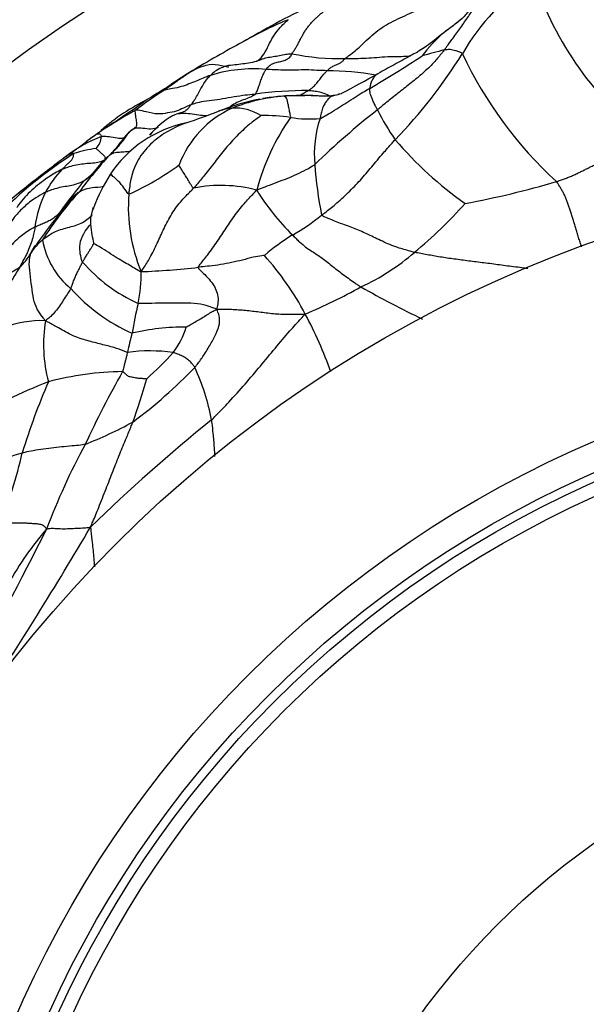
# Model space of a CAD drawing. Units: millimetres. Extents: x 0 to 744, y 0 to 1164.
# Drawn here: x 392 to 402, y 468 to 485 of the extents above; entities that cross this region are included whole.
import ezdxf
from ezdxf import colors
from ezdxf.entities.mleader import LeaderData, LeaderLine
from ezdxf.math import Vec2, Vec3

# ---------------------------------------------------------------- set-up
doc = ezdxf.new("R2010")
doc.units = ezdxf.units.MM
doc.layers.add('DV3_Défaut', color=7, linetype='Continuous')
doc.layers.add('Défaut', color=7, linetype='Continuous')

# ---------------------------------------------------------------- blocks, each defined once
blk = doc.blocks.new('_DOT')
at = {"color": 0}
blk.add_line((0, 0), (-1, 0), dxfattribs=at)
at = {"color": 0, "const_width": 0.333}
blk.add_lwpolyline([(-0.1665, 0, 1), (0.1665, 0, 1)], format="xyb", close=True, dxfattribs=at)
blk = doc.blocks.new('SE2')
at = {"layer": 'DV3_Défaut', "color": 7, "linetype": 'Continuous'}
for radius in [30, 22.4, 19.15, 18.65, 18.5, 18.266, 12.995]:
    blk.add_circle((409.644, 459.737), radius, dxfattribs=at)
for centre, radius, start, end in [((403.102, 482.26), 3.751, 122.2681, 150.16), ((406.673, 487.271), 5.87, 198.2601, 232.5114), ((402.562, 473.469), 12.679, 114.6766, 120.7501), ((399.334, 478.576), 6.642, 112.3372, 119.3371), ((401.357, 482.413), 2.775, 131.6444, 142.8508), ((408.498, 472.722), 14.801, 126.5689, 127.619), ((407.618, 462.962), 24.316, 118.3259, 120.8047), ((397.673, 487.843), 3.801, 257.8704, 271.9347), ((392.361, 488.771), 8.811, 315.7685, 328.1825), ((401.986, 474.311), 10.181, 103.9383, 106.1994), ((406.355, 487.193), 7.193, 205.2346, 227.4477), ((387.245, 502.288), 21.746, 300.3454, 303.1808), ((399.682, 476.416), 8.696, 121.4479, 125.0761), ((396.196, 481.371), 2.491, 84.7965, 107.4261), ((397.471, 478.861), 4.968, 79.9121, 89.8254), ((361.557, 550.611), 76.303, 298.31377, 298.84912), ((400.186, 475.088), 10.066, 123.4481, 126.8901), ((396.671, 479.52), 4.458, 117.1395, 121.9899), ((403.07, 469.596), 16.265, 121.0351, 122.1421), ((397.085, 477.633), 5.849, 89.2684, 98.3528), ((398.031, 481.864), 1.837, 118.3263, 123.4548), ((402.474, 467.5), 16.622, 106.6555, 106.7866), ((395.799, 480.281), 3.37, 116.2992, 133.0843), ((383.901, 497.888), 17.919, 302.8553, 305.4409), ((396.671, 479.52), 4.458, 121.9899, 122.8927), ((403.07, 469.596), 16.265, 122.5611, 122.6563), ((397.019, 479.589), 3.809, 100.6949, 111.9771), ((396.977, 480.279), 3.116, 94.4426, 111.5189), ((397.019, 479.589), 3.809, 95.3136, 99.8409), ((397.068, 478.145), 5.253, 86.0825, 94.3866), ((398.58, 475.145), 9.143, 119.029, 123.9869), ((395.026, 482.676), 0.43, 98.0565, 117.2493), ((396.565, 481.56), 1.775, 114.3317, 159.3805), ((390.847, 495.494), 13.251, 288.3984, 290.9951), ((396.002, 481.904), 1.285, 108.0838, 108.5391), ((396.002, 481.904), 1.285, 97.5448, 108.0838), ((395.872, 482.313), 0.866, 57.8139, 92.5621), ((406.954, 472.189), 13.921, 128.0865, 134.0634), ((402.379, 485.165), 4.491, 206.7067, 214.4346), ((395.46, 480.853), 2.111, 101.7503, 146.4848), ((395.476, 481.83), 1.392, 119.5303, 141.0757), ((400.11, 480.726), 3.983, 144.9212, 165.1558), ((396.399, 479.743), 3.303, 82.1612, 91.1434), ((397.2, 485.181), 2.194, 260.8285, 274.3065), ((399.244, 482.372), 1.98, 161.6984, 185.1908), ((404.206, 467.754), 18.424, 125.5443, 126.2643), ((396.089, 479.211), 4.384, 124.065, 126.7033), ((404.206, 467.754), 18.424, 125.0967, 125.2018), ((396.089, 479.211), 4.384, 123.7741, 124.065), ((394.794, 481.962), 1.099, 132.254, 146.6206), ((394.477, 482.234), 0.684, 122.156, 132.2317), ((395.708, 481.501), 1.789, 131.0741, 137.4221), ((381.068, 498.974), 20.436, 305.4563, 306.795), ((394.276, 480.657), 2.149, 109.7443, 128.2815), ((401.024, 472.031), 13.093, 125.2367, 126.1803), ((393.196, 482.717), 0.357, 316.8962, 353.9408), ((392.501, 483.569), 1.702, 313.9369, 324.6774), ((392.437, 483.717), 1.841, 323.2623, 323.2952), ((403.745, 486.976), 6.681, 220.6317, 234.8476), ((393.801, 480.106), 2.392, 98.2825, 107.8428), ((397.057, 476.105), 7.438, 122.4331, 135.7325), ((401.692, 470.368), 14.83, 126.9225, 127.8042), ((403.206, 468.36), 17.345, 126.3539, 126.9804), ((401.692, 470.368), 14.83, 126.1444, 126.9225), ((393.173, 481.986), 0.424, 123.6257, 125.8657), ((399.693, 476.876), 8.129, 137.6016, 143.4422), ((394.603, 481.174), 1.483, 132.1713, 146.3663), ((404.707, 466.245), 19.936, 127.2898, 131.4525), ((394.13, 480.872), 1.77, 135.5942, 151.7278), ((391.965, 486.223), 4.994, 294.384, 306.0429), ((404.56, 482.715), 7.306, 184.1007, 191.0943), ((399.876, 476.369), 8.639, 140.0665, 144.6041), ((396.66, 480.174), 3.488, 148.0742, 158.5587), ((396.975, 497.266), 16.021, 280.5126, 286.3696), ((394.343, 480.85), 1.97, 154.1204, 172.6581), ((397.43, 477.789), 5.8, 137.3594, 147.8221), ((395.635, 479.384), 2.444, 75.2064, 101.2688), ((399.829, 483.952), 4.196, 211.7058, 225.4169), ((403.094, 473.205), 13.106, 140.4617, 144.6183), ((396.972, 481.45), 2.954, 175.6412, 202.3976), ((393.702, 487.042), 8.303, 309.7819, 318.2588), ((395.105, 484.11), 3.615, 299.4759, 309.2078), ((393.136, 480.131), 0.968, 129.4729, 148.0281), ((393.924, 481.122), 1.424, 189.9006, 230.3), ((399.15, 477.317), 4.293, 121.8589, 129.9678), ((391.468, 481.12), 0.972, 312.2387, 330.608), ((392.532, 477.152), 5.181, 27.9969, 41.829), ((396.356, 483.759), 4.083, 294.9487, 310.6404), ((395.389, 482.396), 2.888, 221.2666, 245.4312), ((393.786, 492.989), 12.673, 272.0574, 276.5856), ((392.163, 480.244), 2.08, 346.8001, 2.2121), ((395.393, 482.179), 3.208, 222.1307, 245.8873), ((392.79, 489.704), 11.002, 293.1007, 298.7326), ((407.019, 495.89), 18.183, 240.5486, 244.3704), ((403.273, 477.663), 9.326, 166.9485, 170.1992), ((389.988, 475.831), 8.048, 19.9274, 27.8027), ((392.514, 477.609), 1.86, 88.2326, 134.9641), ((395.114, 479.056), 2.576, 170.7847, 194.7061), ((395.016, 475.176), 4.181, 89.8307, 102.9035), ((393.64, 479.786), 1.454, 323.0215, 342.7894), ((400.596, 477.547), 6.733, 165.3395, 168.2883), ((394.398, 476.142), 2.799, 81.7101, 98.0949), ((390.358, 482.934), 5.993, 311.6483, 317.8519), ((388.675, 484.963), 9.063, 306.7301, 315.8778), ((391.362, 476.935), 4.187, 11.0421, 24.2205), ((394.01, 473.129), 5.452, 90.9798, 104.7406), ((412.431, 468.269), 21.192, 150.8838, 154.7437), ((386.022, 480.742), 8.627, 339.3456, 344.6296), ((395.143, 471.802), 7.064, 110.8977, 123.4068), ((403.377, 473.753), 11.716, 156.6227, 163.0986), ((390.615, 484.056), 7.247, 291.4443, 298.6971), ((414.426, 454.201), 30.22, 128.8445, 134.1958), ((404.086, 471.483), 12.291, 151.6965, 159.2811), ((393.105, 473.712), 3.572, 105.224, 122.3319), ((384.232, 478.978), 8.141, 337.9558, 347.0885), ((329.024, 513.806), 74.689, 326.731, 329.47166), ((357.642, 493.056), 38.962, 329.3792, 333.7631), ((397.197, 471.884), 6.066, 139.4097, 150.3145)]:
    blk.add_arc(centre, radius, start, end, dxfattribs=at)
for points, knots in [([(397.802, 484.044), (397.819, 484.057), (397.923, 484.128), (398.099, 484.281), (398.33, 484.514), (398.637, 484.702), (398.966, 484.843), (399.271, 484.975), (399.457, 485.121), (399.541, 485.208), (399.566, 485.239)], [0, 0, 0, 0, 0.041667, 0.166667, 0.333333, 0.5, 0.666667, 0.833333, 0.958333, 1, 1, 1, 1]), ([(399.533, 484.193), (399.546, 484.21), (399.596, 484.276), (399.694, 484.41), (399.823, 484.586), (399.955, 484.776), (400.076, 484.968), (400.197, 485.13), (400.285, 485.24), (400.33, 485.294), (400.341, 485.307)], [0, 0, 0, 0, 0.041667, 0.166667, 0.333333, 0.5, 0.666667, 0.833333, 0.958333, 1, 1, 1, 1]), ([(400.341, 485.307), (400.33, 485.299), (400.284, 485.262), (400.197, 485.185), (400.09, 485.05), (399.978, 484.891), (399.856, 484.744), (399.755, 484.665), (399.707, 484.629)], [0, 0, 0, 0, 0.051336, 0.205343, 0.410687, 0.61603, 0.821374, 1, 1, 1, 1]), ([(396.875, 484.127), (396.884, 484.142), (396.909, 484.177), (396.943, 484.232), (396.975, 484.289), (397.006, 484.348), (397.037, 484.407), (397.07, 484.466), (397.104, 484.523), (397.141, 484.579), (397.182, 484.631), (397.226, 484.681), (397.272, 484.728), (397.319, 484.772), (397.368, 484.815), (397.418, 484.857), (397.469, 484.896), (397.521, 484.934), (397.56, 484.962), (397.583, 484.976), (397.587, 484.979)], [0, 0, 0, 0, 0.057928, 0.115856, 0.173784, 0.231712, 0.28964, 0.347568, 0.405495, 0.463423, 0.521351, 0.579279, 0.637207, 0.695135, 0.753063, 0.810991, 0.868919, 0.926847, 0.984775, 1, 1, 1, 1]), ([(396.288, 484.015), (396.306, 484.027), (396.363, 484.075), (396.429, 484.194), (396.502, 484.349), (396.591, 484.491), (396.687, 484.605), (396.762, 484.677), (396.801, 484.712), (396.81, 484.72)], [0, 0, 0, 0, 0.073225, 0.25858, 0.443935, 0.62929, 0.814645, 0.953661, 1, 1, 1, 1]), ([(399.707, 484.629), (399.699, 484.623), (399.69, 484.616), (399.68, 484.609), (399.678, 484.607)], [0, 0, 0, 0, 0.756402, 1, 1, 1, 1]), ([(399.466, 484.447), (399.468, 484.45), (399.484, 484.463), (399.5, 484.476), (399.513, 484.486)], [0, 0, 0, 0, 0.1598618, 1, 1, 1, 1]), ([(399.678, 484.607), (399.638, 484.578), (399.582, 484.538), (399.528, 484.497), (399.513, 484.486)], [0, 0, 0, 0, 0.7390666, 1, 1, 1, 1]), ([(399.464, 484.446), (399.414, 484.404), (399.331, 484.336), (399.157, 484.206), (398.93, 484.082), (398.652, 483.933), (398.477, 483.836), (398.373, 483.778)], [0, 0, 0, 0, 0.141304, 0.28181, 0.50213, 0.751314, 1, 1, 1, 1]), ([(396.261, 483.996), (396.277, 484.003), (396.33, 484.024), (396.412, 484.058), (396.523, 484.071), (396.628, 484.091), (396.728, 484.112), (396.819, 484.123), (396.864, 484.127), (396.875, 484.127)], [0, 0, 0, 0, 0.083794, 0.267035, 0.450276, 0.633518, 0.816759, 0.95419, 1, 1, 1, 1]), ([(396.875, 484.127), (396.868, 484.116), (396.851, 484.085), (396.809, 484.032), (396.735, 483.997), (396.653, 483.98), (396.57, 483.967), (396.496, 483.932), (396.449, 483.885), (396.427, 483.859), (396.422, 483.852)], [0, 0, 0, 0, 0.041667, 0.166667, 0.333333, 0.5, 0.666667, 0.833333, 0.958333, 1, 1, 1, 1]), ([(399.533, 484.193), (399.521, 484.176), (399.467, 484.108), (399.358, 483.974), (399.185, 483.807), (398.983, 483.639), (398.777, 483.478), (398.586, 483.33), (398.452, 483.216), (398.384, 483.16), (398.367, 483.147)], [0, 0, 0, 0, 0.041667, 0.166667, 0.333333, 0.5, 0.666667, 0.833333, 0.958333, 1, 1, 1, 1]), ([(399.848, 484.126), (399.842, 484.138), (399.82, 484.147), (399.778, 484.164), (399.73, 484.18), (399.681, 484.19), (399.634, 484.2), (399.587, 484.197), (399.555, 484.195), (399.538, 484.194), (399.533, 484.193)], [0, 0, 0, 0, 0.041667, 0.166667, 0.333333, 0.5, 0.666667, 0.833333, 0.958333, 1, 1, 1, 1]), ([(395.136, 483.827), (395.145, 483.832), (395.208, 483.865), (395.336, 483.925), (395.536, 483.957), (395.692, 483.91), (395.765, 483.896), (395.772, 483.895)], [0, 0, 0, 0, 0.080531, 0.322125, 0.644251, 0.966376, 1, 1, 1, 1]), ([(396.316, 484.018), (396.27, 484), (396.19, 483.969), (395.998, 483.946), (395.87, 483.929), (395.766, 483.919)], [0, 0, 0, 0, 0.24539, 0.494757, 1, 1, 1, 1]), ([(397.802, 484.044), (397.791, 484.036), (397.778, 484.017), (397.75, 483.984), (397.705, 483.954), (397.652, 483.933), (397.599, 483.911), (397.545, 483.881), (397.509, 483.85), (397.491, 483.833), (397.486, 483.828)], [0, 0, 0, 0, 0.041667, 0.166667, 0.333333, 0.5, 0.666667, 0.833333, 0.958333, 1, 1, 1, 1]), ([(397.802, 484.044), (397.817, 484.044), (397.878, 484.042), (397.997, 484.044), (398.167, 484.05), (398.357, 484.059), (398.542, 484.082), (398.731, 484.076), (398.862, 484.083), (398.929, 484.088), (398.941, 484.089)], [0, 0, 0, 0, 0.041667, 0.166667, 0.333333, 0.5, 0.666667, 0.833333, 0.958333, 1, 1, 1, 1]), ([(395.136, 483.827), (395.133, 483.825), (395.105, 483.807), (395.049, 483.771), (394.973, 483.72), (394.891, 483.662), (394.809, 483.603), (394.734, 483.55), (394.678, 483.513), (394.65, 483.494), (394.638, 483.487)], [0, 0, 0, 0, 0.041667, 0.166667, 0.333333, 0.5, 0.666667, 0.833333, 0.958333, 1, 1, 1, 1]), ([(395.136, 483.827), (395.137, 483.828), (395.146, 483.835), (395.156, 483.842), (395.165, 483.847), (395.166, 483.847)], [0, 0, 0, 0, 0.22894, 0.915762, 1, 1, 1, 1]), ([(395.766, 483.919), (395.736, 483.912), (395.663, 483.892), (395.564, 483.844), (395.492, 483.787), (395.458, 483.756), (395.45, 483.748)], [0, 0, 0, 0, 0.258389, 0.629195, 0.907299, 1, 1, 1, 1]), ([(396.235, 483.42), (396.24, 483.425), (396.251, 483.441), (396.272, 483.478), (396.29, 483.54), (396.32, 483.621), (396.346, 483.705), (396.378, 483.778), (396.404, 483.825), (396.418, 483.847), (396.422, 483.852)], [0, 0, 0, 0, 0.041667, 0.166667, 0.333333, 0.5, 0.666667, 0.833333, 0.958333, 1, 1, 1, 1]), ([(397.486, 483.828), (397.472, 483.829), (397.412, 483.832), (397.293, 483.836), (397.124, 483.847), (396.947, 483.839), (396.769, 483.836), (396.606, 483.845), (396.492, 483.849), (396.436, 483.851), (396.422, 483.852)], [0, 0, 0, 0, 0.041667, 0.166667, 0.333333, 0.5, 0.666667, 0.833333, 0.958333, 1, 1, 1, 1]), ([(397.16, 483.482), (397.166, 483.485), (397.186, 483.5), (397.227, 483.531), (397.28, 483.578), (397.333, 483.644), (397.385, 483.712), (397.429, 483.769), (397.464, 483.807), (397.482, 483.825), (397.486, 483.828)], [0, 0, 0, 0, 0.041667, 0.166667, 0.333333, 0.5, 0.666667, 0.833333, 0.958333, 1, 1, 1, 1]), ([(398.374, 483.778), (398.364, 483.773), (398.342, 483.757), (398.306, 483.719), (398.271, 483.662), (398.247, 483.601), (398.237, 483.552), (398.231, 483.528), (398.231, 483.522)], [0, 0, 0, 0, 0.153744, 0.365308, 0.576872, 0.788436, 0.947109, 1, 1, 1, 1]), ([(395.45, 483.748), (395.439, 483.745), (395.396, 483.73), (395.312, 483.697), (395.206, 483.646), (395.077, 483.599), (394.947, 483.548), (394.806, 483.521), (394.7, 483.503), (394.649, 483.49), (394.638, 483.487)], [0, 0, 0, 0, 0.041667, 0.166667, 0.333333, 0.5, 0.666667, 0.833333, 0.958333, 1, 1, 1, 1]), ([(395.109, 483.232), (395.113, 483.238), (395.135, 483.264), (395.176, 483.319), (395.223, 483.403), (395.274, 483.494), (395.324, 483.586), (395.377, 483.665), (395.421, 483.717), (395.444, 483.742), (395.45, 483.748)], [0, 0, 0, 0, 0.041667, 0.166667, 0.333333, 0.5, 0.666667, 0.833333, 0.958333, 1, 1, 1, 1]), ([(394.685, 483.533), (394.676, 483.528), (394.659, 483.515), (394.647, 483.501), (394.64, 483.49), (394.638, 483.487)], [0, 0, 0, 0, 0.343302, 0.835825, 1, 1, 1, 1]), ([(397.539, 483.387), (397.523, 483.394), (397.469, 483.417), (397.384, 483.453), (397.289, 483.467), (397.21, 483.476), (397.17, 483.481), (397.16, 483.482)], [0, 0, 0, 0, 0.117063, 0.411375, 0.705688, 0.926422, 1, 1, 1, 1]), ([(397.364, 482.994), (397.376, 482.998), (397.425, 483.027), (397.523, 483.082), (397.656, 483.164), (397.799, 483.254), (397.94, 483.347), (398.071, 483.43), (398.169, 483.487), (398.218, 483.515), (398.231, 483.522)], [0, 0, 0, 0, 0.041667, 0.166667, 0.333333, 0.5, 0.666667, 0.833333, 0.958333, 1, 1, 1, 1]), ([(397.586, 483.393), (397.6, 483.395), (397.651, 483.406), (397.704, 483.421), (397.744, 483.436), (397.747, 483.437)], [0, 0, 0, 0, 0.232415, 0.929659, 1, 1, 1, 1]), ([(398.367, 483.147), (398.363, 483.153), (398.35, 483.178), (398.325, 483.228), (398.292, 483.294), (398.265, 483.36), (398.243, 483.414), (398.236, 483.467), (398.231, 483.502), (398.23, 483.518), (398.231, 483.522)], [0, 0, 0, 0, 0.041667, 0.166667, 0.333333, 0.5, 0.666667, 0.833333, 0.958333, 1, 1, 1, 1]), ([(396.235, 483.42), (396.216, 483.418), (396.144, 483.41), (396.001, 483.394), (395.81, 483.365), (395.616, 483.328), (395.427, 483.303), (395.264, 483.284), (395.167, 483.253), (395.12, 483.237), (395.109, 483.232)], [0, 0, 0, 0, 0.041667, 0.166667, 0.333333, 0.5, 0.666667, 0.833333, 0.958333, 1, 1, 1, 1]), ([(396.235, 483.42), (396.229, 483.414), (396.196, 483.391), (396.126, 483.353), (396.023, 483.32), (395.913, 483.276), (395.83, 483.226), (395.785, 483.191), (395.773, 483.182)], [0, 0, 0, 0, 0.057307, 0.229228, 0.458456, 0.687684, 0.916911, 1, 1, 1, 1]), ([(397.586, 483.393), (397.57, 483.39), (397.526, 483.386), (397.438, 483.382), (397.318, 483.39), (397.173, 483.396), (397.029, 483.392), (396.894, 483.393), (396.797, 483.39), (396.748, 483.387), (396.735, 483.386)], [0, 0, 0, 0, 0.041667, 0.166667, 0.333333, 0.5, 0.666667, 0.833333, 0.958333, 1, 1, 1, 1]), ([(396.85, 483.015), (396.854, 483.025), (396.846, 483.061), (396.831, 483.131), (396.816, 483.211), (396.801, 483.277), (396.79, 483.327), (396.77, 483.368), (396.748, 483.38), (396.739, 483.385), (396.735, 483.386)], [0, 0, 0, 0, 0.041667, 0.166667, 0.333333, 0.5, 0.666667, 0.833333, 0.958333, 1, 1, 1, 1]), ([(397.586, 483.393), (397.585, 483.392), (397.568, 483.383), (397.537, 483.365), (397.497, 483.327), (397.456, 483.27), (397.417, 483.204), (397.39, 483.117), (397.374, 483.043), (397.367, 483.004), (397.364, 482.994)], [0, 0, 0, 0, 0.041667, 0.166667, 0.333333, 0.5, 0.666667, 0.833333, 0.958333, 1, 1, 1, 1]), ([(397.627, 483.401), (397.619, 483.401), (397.607, 483.399), (397.595, 483.395), (397.586, 483.393)], [0, 0, 0, 0, 0.668188, 1, 1, 1, 1]), ([(394.142, 482.836), (394.145, 482.838), (394.159, 482.852), (394.171, 482.887), (394.162, 482.968), (394.143, 483.058), (394.14, 483.109), (394.139, 483.132), (394.144, 483.139)], [0, 0, 0, 0, 0.0555395, 0.2916546, 0.5277697, 0.7638849, 0.9409712, 1, 1, 1, 1]), ([(395.109, 483.232), (395.098, 483.228), (395.054, 483.211), (394.967, 483.176), (394.861, 483.114), (394.703, 483.096), (394.544, 483.06), (394.347, 483.107), (394.216, 483.137), (394.158, 483.142), (394.144, 483.139)], [0, 0, 0, 0, 0.041667, 0.166667, 0.333333, 0.5, 0.666667, 0.833333, 0.958333, 1, 1, 1, 1]), ([(395.379, 483.042), (395.334, 483.044), (395.234, 483.054), (395.095, 483.08), (394.955, 483.083), (394.867, 483.074), (394.822, 483.056), (394.818, 483.054)], [0, 0, 0, 0, 0.197162, 0.455825, 0.714487, 0.973149, 1, 1, 1, 1]), ([(395.109, 483.232), (395.104, 483.226), (395.09, 483.205), (395.061, 483.166), (395.014, 483.128), (394.975, 483.106), (394.956, 483.098)], [0, 0, 0, 0, 0.089256, 0.357023, 0.714047, 1, 1, 1, 1]), ([(395.029, 482.92), (394.923, 482.88), (394.712, 482.784), (394.428, 482.586), (394.2, 482.32), (394.073, 482.03), (394.041, 481.81), (394.028, 481.701), (394.027, 481.675)], [0, 0, 0, 0, 0.194806, 0.396104, 0.597403, 0.798701, 0.949675, 1, 1, 1, 1]), ([(396.333, 483.046), (396.326, 483.038), (396.249, 482.985), (396.102, 482.872), (395.909, 482.692), (395.714, 482.474), (395.531, 482.241), (395.366, 482.026), (395.239, 481.874), (395.175, 481.799), (395.158, 481.781)], [0, 0, 0, 0, 0.041667, 0.166667, 0.333333, 0.5, 0.666667, 0.833333, 0.958333, 1, 1, 1, 1]), ([(394.055, 482.776), (394.054, 482.775), (394.035, 482.758), (394.001, 482.724), (393.959, 482.657), (393.901, 482.584), (393.841, 482.507), (393.777, 482.436), (393.722, 482.389), (393.697, 482.364), (393.69, 482.357)], [0, 0, 0, 0, 0.041667, 0.166667, 0.333333, 0.5, 0.666667, 0.833333, 0.958333, 1, 1, 1, 1]), ([(394.538, 482.839), (394.53, 482.835), (394.48, 482.814), (394.375, 482.805), (394.235, 482.832), (394.136, 482.827), (394.088, 482.8), (394.066, 482.784), (394.055, 482.776)], [0, 0, 0, 0, 0.048657, 0.286492, 0.524328, 0.762164, 0.940541, 1, 1, 1, 1]), ([(394.055, 482.776), (394.065, 482.784), (394.081, 482.796), (394.101, 482.81), (394.117, 482.82), (394.122, 482.822)], [0, 0, 0, 0, 0.1944813, 0.7779253, 1, 1, 1, 1]), ([(393.469, 482.725), (393.467, 482.723), (393.471, 482.725), (393.48, 482.729), (393.494, 482.732), (393.508, 482.73), (393.527, 482.725), (393.535, 482.707), (393.545, 482.691), (393.55, 482.682), (393.551, 482.679)], [0, 0, 0, 0, 0.041667, 0.166667, 0.333333, 0.5, 0.666667, 0.833333, 0.958333, 1, 1, 1, 1]), ([(393.969, 482.67), (393.961, 482.665), (393.934, 482.651), (393.86, 482.642), (393.731, 482.673), (393.62, 482.681), (393.565, 482.681), (393.551, 482.679)], [0, 0, 0, 0, 0.130644, 0.42043, 0.710215, 0.927554, 1, 1, 1, 1]), ([(397.39, 481.309), (397.407, 481.322), (397.491, 481.383), (397.653, 481.512), (397.858, 481.702), (398.071, 481.919), (398.266, 482.153), (398.447, 482.37), (398.588, 482.527), (398.657, 482.606), (398.674, 482.625)], [0, 0, 0, 0, 0.041667, 0.166667, 0.333333, 0.5, 0.666667, 0.833333, 0.958333, 1, 1, 1, 1]), ([(393.456, 482.473), (393.461, 482.47), (393.481, 482.451), (393.522, 482.417), (393.564, 482.374), (393.593, 482.346), (393.609, 482.328), (393.613, 482.311), (393.61, 482.29), (393.609, 482.28), (393.607, 482.276)], [0, 0, 0, 0, 0.041667, 0.166667, 0.333333, 0.5, 0.666667, 0.833333, 0.958333, 1, 1, 1, 1]), ([(393.69, 482.357), (393.698, 482.363), (393.721, 482.378), (393.772, 482.401), (393.861, 482.413), (393.96, 482.416), (394.027, 482.422), (394.056, 482.428)], [0, 0, 0, 0, 0.0658153, 0.2632614, 0.5265227, 0.7897841, 1, 1, 1, 1]), ([(392.865, 482.11), (392.87, 482.115), (392.887, 482.132), (392.922, 482.167), (392.966, 482.209), (393.008, 482.25), (393.04, 482.284), (393.059, 482.327), (393.065, 482.362), (393.069, 482.38), (393.068, 482.383)], [0, 0, 0, 0, 0.041667, 0.166667, 0.333333, 0.5, 0.666667, 0.833333, 0.958333, 1, 1, 1, 1]), ([(392.865, 482.11), (392.879, 482.117), (392.918, 482.132), (392.997, 482.162), (393.11, 482.19), (393.236, 482.209), (393.362, 482.219), (393.479, 482.228), (393.56, 482.254), (393.598, 482.271), (393.607, 482.276)], [0, 0, 0, 0, 0.041667, 0.166667, 0.333333, 0.5, 0.666667, 0.833333, 0.958333, 1, 1, 1, 1]), ([(393.068, 482.383), (393.068, 482.385), (393.06, 482.385), (393.044, 482.384), (393.024, 482.38), (393.004, 482.373), (392.984, 482.364), (392.966, 482.355), (392.953, 482.348), (392.947, 482.344), (392.945, 482.343)], [0, 0, 0, 0, 0.041667, 0.166667, 0.333333, 0.5, 0.666667, 0.833333, 0.958333, 1, 1, 1, 1]), ([(393.69, 482.357), (393.686, 482.353), (393.66, 482.329), (393.632, 482.3), (393.611, 482.277), (393.607, 482.273)], [0, 0, 0, 0, 0.216508, 0.866031, 1, 1, 1, 1]), ([(392.865, 482.11), (392.843, 482.1), (392.741, 482.047), (392.544, 481.925), (392.298, 481.722), (392.139, 481.546), (392.076, 481.445), (392.074, 481.442)], [0, 0, 0, 0, 0.082511, 0.330044, 0.660088, 0.990132, 1, 1, 1, 1]), ([(395.158, 481.781), (395.15, 481.781), (395.136, 481.803), (395.109, 481.842), (395.083, 481.888), (395.051, 481.945), (395.005, 482.014), (394.957, 482.09), (394.923, 482.151), (394.905, 482.182), (394.903, 482.185)], [0, 0, 0, 0, 0.041667, 0.166667, 0.333333, 0.5, 0.666667, 0.833333, 0.958333, 1, 1, 1, 1]), ([(396.259, 481.747), (396.28, 481.754), (396.338, 481.778), (396.453, 481.825), (396.614, 481.885), (396.789, 481.95), (396.959, 482.023), (397.108, 482.095), (397.21, 482.154), (397.26, 482.184), (397.272, 482.193)], [0, 0, 0, 0, 0.041667, 0.166667, 0.333333, 0.5, 0.666667, 0.833333, 0.958333, 1, 1, 1, 1]), ([(392.571, 481.71), (392.581, 481.715), (392.617, 481.731), (392.691, 481.761), (392.796, 481.79), (392.913, 481.813), (393.03, 481.833), (393.136, 481.859), (393.209, 481.891), (393.243, 481.909), (393.252, 481.914)], [0, 0, 0, 0, 0.041667, 0.166667, 0.333333, 0.5, 0.666667, 0.833333, 0.958333, 1, 1, 1, 1]), ([(393.252, 481.914), (393.258, 481.92), (393.281, 481.941), (393.332, 481.977), (393.373, 482.014), (393.396, 482.037), (393.396, 482.037)], [0, 0, 0, 0, 0.123656, 0.494622, 0.989244, 1, 1, 1, 1]), ([(393.374, 482), (393.363, 481.99), (393.331, 481.964), (393.29, 481.937), (393.26, 481.918), (393.252, 481.914)], [0, 0, 0, 0, 0.295209, 0.823802, 1, 1, 1, 1]), ([(394.027, 481.675), (394.015, 481.678), (393.98, 481.73), (393.913, 481.831), (393.812, 481.935), (393.725, 482.009), (393.695, 482.026), (393.701, 482.012), (393.708, 482.002)], [0, 0, 0, 0, 0.053419, 0.213675, 0.42735, 0.641025, 0.8547, 1, 1, 1, 1]), ([(401.931, 480.755), (401.924, 480.775), (401.908, 480.823), (401.884, 480.899), (401.858, 480.982), (401.834, 481.062), (401.811, 481.139), (401.788, 481.214), (401.766, 481.288), (401.744, 481.36), (401.721, 481.429), (401.698, 481.496), (401.675, 481.56), (401.65, 481.621), (401.622, 481.68), (401.591, 481.737), (401.559, 481.791), (401.526, 481.843), (401.505, 481.877), (401.49, 481.894)], [0, 0, 0, 0, 0.043039, 0.102849, 0.162659, 0.222469, 0.282279, 0.34209, 0.4019, 0.46171, 0.52152, 0.58133, 0.64114, 0.70095, 0.76076, 0.82057, 0.88038, 0.94019, 1, 1, 1, 1]), ([(392.571, 481.71), (392.554, 481.702), (392.484, 481.664), (392.349, 481.578), (392.177, 481.441), (392.016, 481.264), (391.891, 481.062), (391.773, 480.879), (391.671, 480.76), (391.617, 480.702), (391.61, 480.695)], [0, 0, 0, 0, 0.041667, 0.166667, 0.333333, 0.5, 0.666667, 0.833333, 0.958333, 1, 1, 1, 1]), ([(393.164, 481.718), (393.157, 481.713), (393.135, 481.698), (393.093, 481.665), (393.042, 481.614), (393.006, 481.572), (392.988, 481.55), (392.986, 481.549)], [0, 0, 0, 0, 0.081196, 0.324785, 0.649571, 0.974356, 1, 1, 1, 1]), ([(393.164, 481.718), (393.175, 481.724), (393.23, 481.752), (393.349, 481.795), (393.486, 481.798), (393.571, 481.81), (393.588, 481.813)], [0, 0, 0, 0, 0.110552, 0.442207, 0.884415, 1, 1, 1, 1]), ([(394.241, 480.325), (394.254, 480.342), (394.31, 480.421), (394.411, 480.585), (394.522, 480.82), (394.64, 481.077), (394.771, 481.334), (394.931, 481.552), (395.072, 481.692), (395.141, 481.762), (395.158, 481.781)], [0, 0, 0, 0, 0.041667, 0.166667, 0.333333, 0.5, 0.666667, 0.833333, 0.958333, 1, 1, 1, 1]), ([(395.24, 480.4), (395.241, 480.415), (395.301, 480.488), (395.42, 480.636), (395.572, 480.846), (395.726, 481.082), (395.881, 481.319), (396.048, 481.519), (396.175, 481.656), (396.238, 481.725), (396.259, 481.747)], [0, 0, 0, 0, 0.041667, 0.166667, 0.333333, 0.5, 0.666667, 0.833333, 0.958333, 1, 1, 1, 1]), ([(392.986, 481.549), (392.971, 481.53), (392.945, 481.499), (392.919, 481.468), (392.909, 481.456)], [0, 0, 0, 0, 0.607658, 1, 1, 1, 1]), ([(392.39, 481.102), (392.401, 481.108), (392.428, 481.12), (392.48, 481.145), (392.555, 481.175), (392.634, 481.213), (392.709, 481.257), (392.771, 481.305), (392.81, 481.347), (392.829, 481.367), (392.834, 481.373)], [0, 0, 0, 0, 0.041667, 0.166667, 0.333333, 0.5, 0.666667, 0.833333, 0.958333, 1, 1, 1, 1]), ([(392.909, 481.456), (392.902, 481.448), (392.882, 481.425), (392.857, 481.397), (392.839, 481.377), (392.834, 481.373)], [0, 0, 0, 0, 0.288416, 0.822104, 1, 1, 1, 1]), ([(393.419, 480.812), (393.417, 480.819), (393.404, 480.887), (393.377, 481.023), (393.356, 481.201), (393.378, 481.346), (393.405, 481.428), (393.413, 481.449)], [0, 0, 0, 0, 0.074335, 0.297338, 0.594676, 0.892014, 1, 1, 1, 1]), ([(393.416, 481.455), (393.405, 481.426), (393.389, 481.38), (393.374, 481.324), (393.377, 481.312), (393.382, 481.309), (393.382, 481.309)], [0, 0, 0, 0, 0.335536, 0.638837, 0.971213, 1, 1, 1, 1]), ([(392.521, 480.877), (392.533, 480.887), (392.597, 480.938), (392.734, 481.031), (392.959, 481.094), (393.204, 481.154), (393.329, 481.256), (393.385, 481.311)], [0, 0, 0, 0, 0.0625, 0.25, 0.5, 0.75, 1, 1, 1, 1]), ([(399.016, 480.66), (398.987, 480.667), (398.888, 480.695), (398.693, 480.746), (398.449, 480.852), (398.203, 480.973), (397.983, 481.073), (397.762, 481.148), (397.536, 481.239), (397.409, 481.294), (397.39, 481.309)], [0, 0, 0, 0, 0.041667, 0.166667, 0.333333, 0.5, 0.666667, 0.833333, 0.958333, 1, 1, 1, 1]), ([(392.39, 481.102), (392.371, 481.092), (392.278, 481.041), (392.105, 480.922), (391.91, 480.712), (391.641, 480.548), (391.338, 480.435), (391.149, 480.223), (391.065, 480.045), (391.013, 479.963), (390.997, 479.947)], [0, 0, 0, 0, 0.041667, 0.166667, 0.333333, 0.5, 0.666667, 0.833333, 0.958333, 1, 1, 1, 1]), ([(392.39, 481.102), (392.388, 481.092), (392.379, 481.05), (392.364, 480.969), (392.336, 480.852), (392.291, 480.737), (392.241, 480.619), (392.184, 480.523), (392.146, 480.451), (392.129, 480.412), (392.122, 480.4)], [0, 0, 0, 0, 0.041667, 0.166667, 0.333333, 0.5, 0.666667, 0.833333, 0.958333, 1, 1, 1, 1]), ([(393.218, 480.491), (393.211, 480.503), (393.195, 480.563), (393.166, 480.681), (393.171, 480.856), (393.25, 481.016), (393.327, 481.111), (393.362, 481.154)], [0, 0, 0, 0, 0.066827, 0.267307, 0.534613, 0.80192, 1, 1, 1, 1]), ([(396.884, 480.963), (396.903, 480.944), (396.946, 480.9), (397.027, 480.823), (397.116, 480.749), (397.208, 480.687), (397.293, 480.635), (397.38, 480.575), (397.471, 480.507), (397.565, 480.432), (397.661, 480.355), (397.758, 480.281), (397.858, 480.208), (397.948, 480.145), (398.021, 480.095), (398.058, 480.069), (398.079, 480.057)], [0, 0, 0, 0, 0.041667, 0.083333, 0.166667, 0.25, 0.333333, 0.416667, 0.5, 0.583333, 0.666667, 0.75, 0.833333, 0.916667, 0.958333, 1, 1, 1, 1]), ([(392.316, 480.643), (392.319, 480.653), (392.344, 480.701), (392.374, 480.749), (392.399, 480.783), (392.401, 480.785)], [0, 0, 0, 0, 0.237261, 0.949043, 1, 1, 1, 1]), ([(393.218, 480.491), (393.22, 480.496), (393.233, 480.515), (393.26, 480.553), (393.29, 480.61), (393.323, 480.661), (393.357, 480.714), (393.387, 480.76), (393.407, 480.794), (393.418, 480.809), (393.419, 480.812)], [0, 0, 0, 0, 0.041667, 0.166667, 0.333333, 0.5, 0.666667, 0.833333, 0.958333, 1, 1, 1, 1]), ([(394.241, 480.325), (394.222, 480.323), (394.176, 480.352), (394.086, 480.408), (393.984, 480.468), (393.86, 480.537), (393.716, 480.629), (393.576, 480.723), (393.476, 480.779), (393.426, 480.805), (393.419, 480.812)], [0, 0, 0, 0, 0.041667, 0.166667, 0.333333, 0.5, 0.666667, 0.833333, 0.958333, 1, 1, 1, 1]), ([(392.572, 479.468), (392.558, 479.484), (392.518, 479.539), (392.435, 479.645), (392.371, 479.792), (392.34, 480.004), (392.309, 480.233), (392.284, 480.446), (392.296, 480.569), (392.31, 480.627), (392.316, 480.643)], [0, 0, 0, 0, 0.041667, 0.166667, 0.333333, 0.5, 0.666667, 0.833333, 0.958333, 1, 1, 1, 1]), ([(396.392, 480.607), (396.385, 480.607), (396.316, 480.598), (396.181, 480.575), (396.012, 480.523), (395.822, 480.484), (395.629, 480.443), (395.451, 480.424), (395.321, 480.409), (395.255, 480.402), (395.24, 480.4)], [0, 0, 0, 0, 0.041667, 0.166667, 0.333333, 0.5, 0.666667, 0.833333, 0.958333, 1, 1, 1, 1]), ([(400.994, 480.376), (400.97, 480.38), (400.898, 480.389), (400.779, 480.404), (400.638, 480.422), (400.499, 480.44), (400.361, 480.459), (400.225, 480.476), (400.092, 480.493), (399.961, 480.509), (399.833, 480.526), (399.707, 480.543), (399.584, 480.56), (399.464, 480.579), (399.347, 480.599), (399.234, 480.619), (399.123, 480.639), (399.049, 480.653), (399.016, 480.66)], [0, 0, 0, 0, 0.0336, 0.098027, 0.162454, 0.22688, 0.291307, 0.355734, 0.42016, 0.484587, 0.549014, 0.61344, 0.677867, 0.742293, 0.80672, 0.871147, 0.935573, 1, 1, 1, 1]), ([(392.122, 480.4), (392.107, 480.389), (392.019, 480.327), (391.825, 480.232), (391.515, 480.196), (391.211, 480.075), (390.948, 479.874), (390.832, 479.597), (390.777, 479.383), (390.747, 479.275), (390.737, 479.249)], [0, 0, 0, 0, 0.041667, 0.166667, 0.333333, 0.5, 0.666667, 0.833333, 0.958333, 1, 1, 1, 1]), ([(392.122, 480.4), (392.111, 480.381), (392.055, 480.294), (391.951, 480.111), (391.795, 479.886), (391.583, 479.698), (391.391, 479.465), (391.263, 479.223), (391.22, 479.04), (391.202, 478.947), (391.2, 478.925)], [0, 0, 0, 0, 0.041667, 0.166667, 0.333333, 0.5, 0.666667, 0.833333, 0.958333, 1, 1, 1, 1]), ([(393.014, 480.027), (393.018, 480.034), (393.026, 480.06), (393.043, 480.112), (393.071, 480.18), (393.103, 480.254), (393.135, 480.327), (393.176, 480.4), (393.202, 480.455), (393.214, 480.484), (393.218, 480.491)], [0, 0, 0, 0, 0.041667, 0.166667, 0.333333, 0.5, 0.666667, 0.833333, 0.958333, 1, 1, 1, 1]), ([(395.24, 480.4), (395.238, 480.385), (395.282, 480.341), (395.366, 480.26), (395.453, 480.166), (395.527, 480.064), (395.572, 479.954), (395.591, 479.832), (395.576, 479.732), (395.565, 479.684), (395.557, 479.668)], [0, 0, 0, 0, 0.041667, 0.166667, 0.333333, 0.5, 0.666667, 0.833333, 0.958333, 1, 1, 1, 1]), ([(393.014, 480.027), (393.01, 480.019), (392.987, 479.986), (392.942, 479.919), (392.884, 479.825), (392.819, 479.723), (392.744, 479.628), (392.674, 479.546), (392.613, 479.498), (392.582, 479.475), (392.572, 479.468)], [0, 0, 0, 0, 0.041667, 0.166667, 0.333333, 0.5, 0.666667, 0.833333, 0.958333, 1, 1, 1, 1]), ([(395.557, 479.668), (395.541, 479.676), (395.482, 479.696), (395.367, 479.744), (395.173, 479.775), (394.925, 479.772), (394.679, 479.777), (394.45, 479.77), (394.286, 479.768), (394.204, 479.765), (394.188, 479.769)], [0, 0, 0, 0, 0.041667, 0.166667, 0.333333, 0.5, 0.666667, 0.833333, 0.958333, 1, 1, 1, 1]), ([(395.029, 479.356), (395.032, 479.358), (395.062, 479.375), (395.121, 479.409), (395.202, 479.457), (395.291, 479.509), (395.377, 479.562), (395.457, 479.612), (395.517, 479.646), (395.548, 479.662), (395.557, 479.668)], [0, 0, 0, 0, 0.041667, 0.166667, 0.333333, 0.5, 0.666667, 0.833333, 0.958333, 1, 1, 1, 1]), ([(395.181, 478.653), (395.195, 478.671), (395.246, 478.741), (395.349, 478.878), (395.455, 479.063), (395.557, 479.247), (395.619, 479.422), (395.61, 479.543), (395.581, 479.62), (395.567, 479.658), (395.557, 479.668)], [0, 0, 0, 0, 0.041667, 0.166667, 0.333333, 0.5, 0.666667, 0.833333, 0.958333, 1, 1, 1, 1]), ([(395.557, 479.668), (395.584, 479.671), (395.669, 479.67), (395.84, 479.669), (396.067, 479.65), (396.303, 479.625), (396.546, 479.589), (396.788, 479.579), (396.979, 479.583), (397.073, 479.583), (397.106, 479.584)], [0, 0, 0, 0, 0.041667, 0.166667, 0.333333, 0.5, 0.666667, 0.833333, 0.958333, 1, 1, 1, 1]), ([(395.472, 477.737), (395.498, 477.762), (395.599, 477.867), (395.8, 478.074), (396.058, 478.364), (396.326, 478.677), (396.581, 478.986), (396.814, 479.267), (396.993, 479.459), (397.082, 479.556), (397.106, 479.584)], [0, 0, 0, 0, 0.041667, 0.166667, 0.333333, 0.5, 0.666667, 0.833333, 0.958333, 1, 1, 1, 1]), ([(394.004, 478.913), (393.984, 478.918), (393.903, 478.952), (393.75, 479.009), (393.549, 479.053), (393.302, 479.122), (393.058, 479.191), (392.809, 479.336), (392.665, 479.417), (392.593, 479.455), (392.572, 479.468)], [0, 0, 0, 0, 0.041667, 0.166667, 0.333333, 0.5, 0.666667, 0.833333, 0.958333, 1, 1, 1, 1]), ([(394.004, 478.913), (394.003, 478.909), (393.998, 478.891), (393.988, 478.855), (393.976, 478.804), (393.961, 478.749), (393.947, 478.695), (393.935, 478.644), (393.925, 478.607), (393.921, 478.588), (393.917, 478.58)], [0, 0, 0, 0, 0.041667, 0.166667, 0.333333, 0.5, 0.666667, 0.833333, 0.958333, 1, 1, 1, 1]), ([(395.181, 478.653), (395.177, 478.659), (395.161, 478.679), (395.128, 478.718), (395.086, 478.772), (395.02, 478.813), (394.961, 478.854), (394.887, 478.88), (394.834, 478.901), (394.809, 478.911), (394.802, 478.912)], [0, 0, 0, 0, 0.041667, 0.166667, 0.333333, 0.5, 0.666667, 0.833333, 0.958333, 1, 1, 1, 1]), ([(393.917, 478.58), (393.925, 478.579), (393.94, 478.565), (393.972, 478.537), (394.011, 478.496), (394.092, 478.486), (394.169, 478.467), (394.25, 478.464), (394.309, 478.459), (394.338, 478.456), (394.341, 478.455)], [0, 0, 0, 0, 0.041667, 0.166667, 0.333333, 0.5, 0.666667, 0.833333, 0.958333, 1, 1, 1, 1]), ([(393.359, 475.867), (393.375, 475.905), (393.423, 476.016), (393.514, 476.236), (393.629, 476.535), (393.753, 476.849), (393.869, 477.145), (393.977, 477.404), (394.052, 477.585), (394.088, 477.678), (394.095, 477.699)], [0, 0, 0, 0, 0.041667, 0.166667, 0.333333, 0.5, 0.666667, 0.833333, 0.958333, 1, 1, 1, 1]), ([(395.53, 477.101), (395.528, 477.152), (395.519, 477.289), (395.504, 477.484), (395.485, 477.641), (395.475, 477.719), (395.472, 477.737)], [0, 0, 0, 0, 0.2243075, 0.6121537, 0.9030384, 1, 1, 1, 1]), ([(393.265, 477.311), (393.249, 477.307), (393.187, 477.296), (393.065, 477.284), (392.9, 477.271), (392.721, 477.251), (392.539, 477.228), (392.371, 477.203), (392.245, 477.178), (392.183, 477.163), (392.167, 477.159)], [0, 0, 0, 0, 0.041667, 0.166667, 0.333333, 0.5, 0.666667, 0.833333, 0.958333, 1, 1, 1, 1]), ([(392.59, 475.831), (392.585, 475.844), (392.573, 475.863), (392.543, 475.891), (392.493, 475.912), (392.424, 475.922), (392.351, 475.926), (392.281, 475.931), (392.211, 475.935), (392.139, 475.936), (392.065, 475.936), (391.992, 475.935), (391.92, 475.933), (391.861, 475.929), (391.813, 475.926), (391.789, 475.924), (391.778, 475.923)], [0, 0, 0, 0, 0.041667, 0.083333, 0.166667, 0.25, 0.333333, 0.416667, 0.5, 0.583333, 0.666667, 0.75, 0.833333, 0.916667, 0.958333, 1, 1, 1, 1]), ([(392.59, 475.831), (392.605, 475.837), (392.647, 475.846), (392.724, 475.848), (392.829, 475.837), (392.956, 475.84), (393.085, 475.845), (393.208, 475.851), (393.298, 475.859), (393.345, 475.866), (393.359, 475.867)], [0, 0, 0, 0, 0.041667, 0.166667, 0.333333, 0.5, 0.666667, 0.833333, 0.958333, 1, 1, 1, 1]), ([(393.432, 475.174), (393.429, 475.223), (393.418, 475.364), (393.397, 475.574), (393.377, 475.753), (393.366, 475.842), (393.359, 475.867)], [0, 0, 0, 0, 0.211773, 0.605886, 0.901472, 1, 1, 1, 1])]:
    blk.add_open_spline(points, degree=3, knots=knots, dxfattribs=at)
for points in [[(399.774, 484.683), (399.745, 484.659), (399.714, 484.635), (399.68, 484.609)], [(396.324, 484.043), (396.326, 484.037), (396.324, 484.029), (396.316, 484.019)], [(394.818, 483.054), (394.808, 483.05), (394.799, 483.046), (394.79, 483.041)], [(394.142, 482.836), (394.133, 482.84), (394.124, 482.832), (394.113, 482.812)], [(393.371, 482.614), (393.367, 482.608), (393.363, 482.602), (393.359, 482.595)], [(393.935, 482.645), (393.928, 482.636), (393.92, 482.626), (393.913, 482.617)], [(401.49, 481.894), (401.514, 481.901), (401.561, 481.918), (401.631, 481.944), (401.7, 481.971), (401.769, 481.999), (401.836, 482.029), (401.902, 482.061), (401.968, 482.093), (402.033, 482.126), (402.098, 482.158), (402.163, 482.189), (402.228, 482.221), (402.292, 482.252), (402.357, 482.285), (402.422, 482.317), (402.487, 482.35), (402.552, 482.383), (402.617, 482.416), (402.683, 482.447), (402.75, 482.478), (402.818, 482.507), (402.886, 482.534), (402.955, 482.559), (403.024, 482.584), (403.071, 482.6), (403.101, 482.613)], [(393.602, 482.265), (393.604, 482.269), (393.606, 482.273), (393.607, 482.276)]]:
    blk.add_open_spline(points, degree=3, dxfattribs=at)

msp = doc.modelspace()

# ---------------------------------------------------------------- block references
at = {"layer": 'Défaut'}
msp.add_blockref('SE2', (0, 0), dxfattribs=at)

# ---------------------------------------------------------------- leaders
at = {"layer": 'Défaut', "color": 7, "linetype": 'Continuous'}
ml = msp.add_multileader_mtext('Standard', dxfattribs=at)
ml.set_content('{\\pxsm0.9;\\fSolid Edge ISO|b1||i0||c0|p34;\\W1.;09/04/2024\\P}', color=256)
ml.set_leader_properties()
ml.set_arrow_properties(name='DOT')
ml.build(insert=Vec2(0, 0))
ml.multileader.update_dxf_attribs({"leader_type": 0, "dogleg_length": 0, "arrow_head_size": 12})
ctx = ml.context
ctx.base_point, ctx.char_height, ctx.arrow_head_size = Vec3(656.602, 1157.093), 12, 12
notes = []
notes.append((ctx, [(0, (0, 0, 0), (0, 0), (1, 0), 1, [])]))
ctx.mtext.insert = Vec3(658.602, 1163.093)
for ctx, leaders in notes:
    for number, flags, end, landing, length, lines in leaders:
        leader = LeaderData()
        leader.index, (leader.has_last_leader_line, leader.has_dogleg_vector, leader.attachment_direction) = number, flags
        leader.last_leader_point, leader.dogleg_vector, leader.dogleg_length = Vec3(end), Vec3(landing), length
        for number, points, colour, breaks in lines:
            line = LeaderLine()
            line.index, line.vertices, line.color, line.breaks = number, Vec3.list(points), colors.encode_raw_color(colour), breaks
            leader.lines.append(line)
        ctx.leaders.append(leader)

doc.saveas('drawing.dxf')
